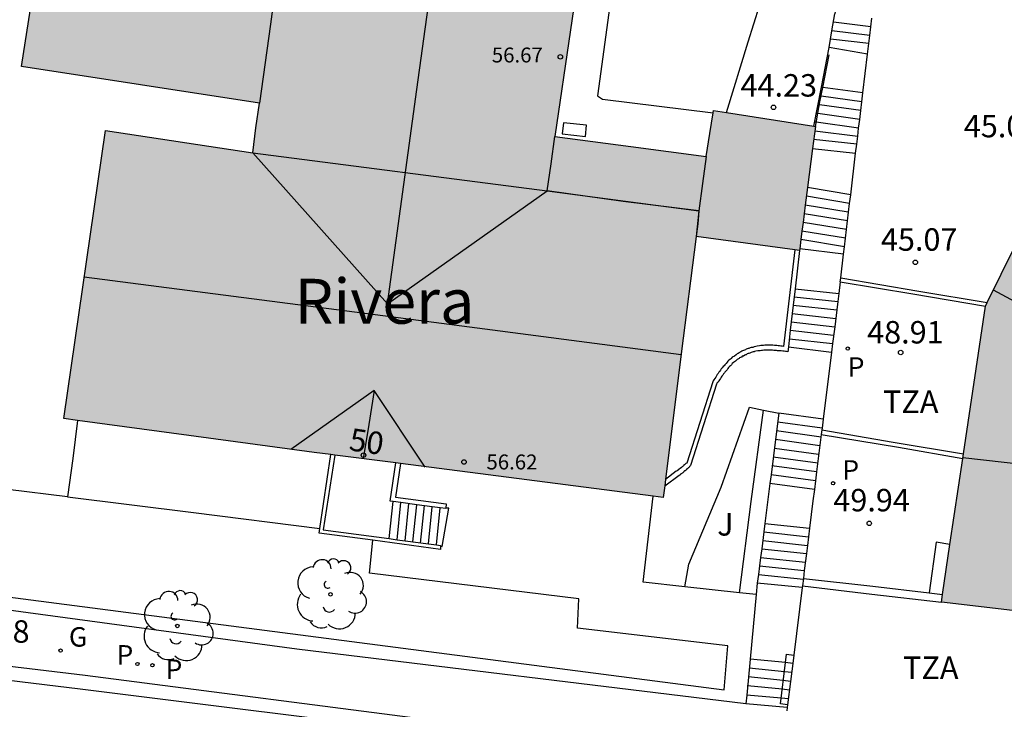
# Model space of a CAD drawing. Units: millimetres. Extents: x 582394 to 582747, y 4795789 to 4796041.
# Drawn here: x 582426 to 582459, y 4795929 to 4795953 of the extents above; entities that cross this region are included whole.
import ezdxf
from ezdxf.enums import TextEntityAlignment as Align

# ---------------------------------------------------------------- set-up
doc = ezdxf.new("R2010")
doc.units = ezdxf.units.MM
for name, color, linetype in [('020204', 9, 'Continuous'), ('020308', 9, 'Continuous'), ('060106', 9, 'BARANDILLA'), ('060108', 9, 'Continuous'), ('060113', 4, 'Continuous'), ('060117', 9, 'Continuous'), ('060121', 9, 'Continuous'), ('060124', 9, 'Continuous'), ('060126', 9, 'Continuous'), ('060141', 9, 'Continuous'), ('070105', 6, 'Continuous'), ('080109', 9, 'Continuous'), ('080110', 9, 'Continuous'), ('080201', 9, 'Continuous'), ('080202', 9, 'Continuous'), ('080303', 9, 'Continuous'), ('080304', 9, 'Continuous'), ('080306', 9, 'Continuous'), ('080308', 9, 'Continuous'), ('080311', 9, 'Continuous'), ('080312', 8, 'Continuous'), ('100105', 3, 'Continuous'), ('100107', 3, 'Continuous'), ('100202', 3, 'Continuous'), ('100302', 7, 'Continuous'), ('210203', 4, 'Continuous'), ('210205', 4, 'Continuous'), ('210303', 4, 'Continuous'), ('210305', 4, 'Continuous'), ('230204', 9, 'Continuous'), ('230304', 9, 'Continuous'), ('990501', 21, 'Continuous')]:
    doc.layers.add(name, color=color, linetype=linetype)
doc.layers.add('080111', color=7, linetype='Continuous', lineweight=30)
doc.layers.add('080118', color=9, linetype='Continuous', lineweight=30)
doc.styles.add('ARIAL', font='ARIAL.TTF', dxfattribs={"height": 1})
doc.styles.add('ARIALI', font='ARIALI.TTF', dxfattribs={"height": 1})
doc.styles.add('ROMANS', font='romans__.ttf', dxfattribs={"height": 1})
doc.linetypes.add('BARANDILLA', pattern='A,1,[201,DONOSTI.shx,S=0.1,R=0,X=0,Y=0],1', length=2)

# ---------------------------------------------------------------- blocks, each defined once
blk = doc.blocks.new('PUNTO')
blk.add_circle((0, 0), 0.075)
at = {"layer": '080201'}
blk.add_attdef('NPUNTO', (4081164.533, 33572265.703, 262.254), '', height=0.75, rotation=359.9988, dxfattribs=at)
blk = doc.blocks.new('COTAPU')
blk.add_circle((0, 0), 0.075)
blk = doc.blocks.new('PLUVI3')
blk.add_circle((0, 0), 0.055)
blk = doc.blocks.new('PLUVI2')
blk.add_circle((0, 0), 0.055)
blk = doc.blocks.new('REGAS')
blk.add_circle((0, 0), 0.055)
blk = doc.blocks.new('ARBOL')
blk.add_circle((0, 0), 0.0587)
for centre, radius, start, end in [((-0.28, 0.855), 0.3, 359.2878, 173.6078), ((0.097, 0.97), 0.21, 23.1565, 160.4665), ((0.438, 0.881), 0.24, 301.578, 139.328), ((-0.564, 0.381), 0.532, 92.28, 254.58), ((0.656, 0.288), 0.443, 319.8556, 114.7656), ((-0.091, 0.321), 0.12, 119.14, 310.56), ((0.819, -0.249), 0.383, 235.5275, 62.0275), ((-0.556, -0.339), 0.555, 142.64, 266.54), ((-0.039, -0.384), 0.21, 189.64, 323.88), ((0.299, -0.624), 0.532, 224.67, 0.24), ((-0.301, -0.676), 0.45, 213.78, 295.32)]:
    blk.add_arc(centre, radius, start, end)
blk = doc.blocks.new('BloquePortal')
blk.add_circle((0, 0), 0.075)
at = {"flags": 5}
blk.add_attdef('INDICE', text='', height=0.75, dxfattribs=at).set_placement((0, 0), align=Align.MIDDLE_CENTER)

msp = doc.modelspace()

# ---------------------------------------------------------------- hatches: boundary and pattern name
at = {"layer": '990501'}
for points in [[(582427.591, 4795957.814), (582427.21, 4795957.874), (582427.208, 4795957.864), (582426.13, 4795950.934), (582434.08, 4795949.714), (582433.96, 4795948.884), (582433.85, 4795948.054), (582443.689, 4795946.784), (582448.759, 4795946.113), (582448.669, 4795945.263), (582451.96, 4795944.815), (582452.119, 4795944.793), (582452.125, 4795944.843), (582452.165, 4795945.154), (582452.201, 4795945.435), (582452.238, 4795945.724), (582452.275, 4795946.014), (582452.312, 4795946.304), (582452.388, 4795946.892), (582452.556, 4795948.204), (582452.649, 4795948.933), (582452.601, 4795948.941), (582449.68, 4795949.396), (582449.249, 4795949.463), (582449.237, 4795949.394), (582449.119, 4795948.703), (582448.999, 4795947.933), (582446.479, 4795948.263), (582443.949, 4795948.603), (582444.469, 4795952.163), (582444.989, 4795955.723), (582443.749, 4795955.913), (582442.5, 4795956.103), (582442.57, 4795956.573), (582442.63, 4795957.043), (582437.7, 4795957.683), (582437.57, 4795956.763), (582436.731, 4795956.859), (582436.56, 4795956.878), (582436.34, 4795956.903), (582435.631, 4795956.984), (582435.11, 4795957.043), (582435.07, 4795956.843), (582435.01, 4795956.643), (582431.12, 4795957.263)], [(582447.228, 4795936.578), (582447.569, 4795936.534), (582447.618, 4795936.923), (582447.645, 4795937.141), (582448.169, 4795941.334), (582448.669, 4795945.263), (582448.759, 4795946.113), (582443.689, 4795946.784), (582433.85, 4795948.054), (582428.93, 4795948.804), (582427.54, 4795939.174), (582427.999, 4795939.112), (582431.719, 4795938.614), (582435.899, 4795938.044), (582436.459, 4795937.972), (582436.589, 4795937.955), (582438.63, 4795937.691), (582438.789, 4795937.67)], [(582468.858, 4795943.586), (582466.588, 4795939.163), (582466.178, 4795938.053), (582465.748, 4795936.933), (582465.069, 4795932.08), (582463.498, 4795932.264), (582456.859, 4795933.044), (582456.897, 4795933.301), (582457.144, 4795934.964), (582457.572, 4795937.843), (582457.595, 4795937.994), (582458.329, 4795942.933), (582458.387, 4795943.052), (582460.749, 4795947.833), (582465.534, 4795945.327), (582466.301, 4795944.925), (582466.466, 4795944.838), (582468.083, 4795943.992), (582468.448, 4795943.8), (582468.785, 4795943.624)]]:
    msp.add_hatch(color=256, dxfattribs=at).paths.add_polyline_path(points)

# ---------------------------------------------------------------- linework, layer by layer
at = {"layer": '060106'}
for points in [[(582452.895, 4795950.237, 45.116), (582453.109, 4795951.323, 44.909)], [(582452.649, 4795948.933, 45.669), (582452.799, 4795949.753, 45.209), (582452.895, 4795950.237, 45.116)], [(582451.653, 4795931.018, 51.593), (582451.689, 4795931.304, 51.459), (582451.928, 4795931.264, 51.459)], [(582451.723, 4795929.614, 52.239), (582451.479, 4795929.644, 52.239), (582451.653, 4795931.018, 51.593)]]:
    msp.add_polyline3d(points, dxfattribs=at)
at = {"layer": '060108'}
msp.add_polyline3d([(582475.421, 4795924.853, 50.367), (582475.118, 4795924.863, 50.529), (582462.758, 4795926.184, 50.949), (582452.819, 4795927.434, 52.059), (582440.489, 4795929.004, 53.438), (582428.249, 4795930.584, 54.788), (582410.74, 4795932.685, 56.478), (582394.19, 4795934.765, 58.038)], dxfattribs=at)
at = {"layer": '060113'}
msp.add_polyline3d([(582394.19, 4795934.376, 58.196), (582408.74, 4795932.495, 56.588), (582428.089, 4795930.144, 54.678), (582440.299, 4795928.614, 53.378), (582445.079, 4795927.974, 52.819), (582450.319, 4795927.254, 52.159), (582456.558, 4795926.634, 51.609), (582462.508, 4795925.854, 50.769), (582468.048, 4795925.354, 50.249), (582474.788, 4795924.573, 48.849), (582475.411, 4795924.553, 48.828)], dxfattribs=at)
at = {"layer": '060117'}
for points in [[(582454.389, 4795951.352, 44.919), (582453.109, 4795951.573, 44.909)], [(582452.895, 4795950.237, 45.059), (582452.852, 4795950.243, 45.059)], [(582454.234, 4795950.053, 45.059), (582452.895, 4795950.237, 45.059)], [(582452.556, 4795948.204, 46.129), (582453.994, 4795948.043, 46.119)], [(582453.829, 4795946.653, 46.269), (582452.388, 4795946.892, 46.279)], [(582453.593, 4795944.673, 47.339), (582452.125, 4795944.843, 47.359)], [(582451.972, 4795943.514, 47.529), (582453.433, 4795943.353, 47.509)], [(582451.749, 4795941.574, 48.589), (582453.188, 4795941.394, 48.589)], [(582452.909, 4795939.154, 48.829), (582451.429, 4795939.354, 48.829)], [(582452.616, 4795936.804, 50.129), (582451.131, 4795937.002, 50.119)], [(582438.409, 4795935.162, 52.699), (582438.54, 4795936.4, 52.719)], [(582440.129, 4795934.914, 51.499), (582440.179, 4795934.904, 51.519), (582440.399, 4795936.184, 51.529), (582440.3, 4795936.184, 51.45)], [(582450.962, 4795935.673, 50.299), (582452.456, 4795935.514, 50.299)], [(582452.21, 4795933.534, 51.419), (582450.709, 4795933.674, 51.399)], [(582451.653, 4795931.018, 51.627), (582450.469, 4795931.134, 51.619)], [(582451.895, 4795930.994, 51.629), (582451.653, 4795931.018, 51.627)], [(582451.711, 4795929.515, 52.369), (582450.329, 4795929.644, 52.419)]]:
    msp.add_polyline3d(points, dxfattribs=at)
at = {"layer": '060121'}
for points in [[(582444.969, 4795948.603, 44.969), (582444.999, 4795948.973, 44.969), (582444.239, 4795949.053, 44.979), (582444.189, 4795948.683, 44.969), (582444.969, 4795948.603, 44.969)], [(582457.144, 4795934.964, 49.89), (582456.689, 4795935.044, 50.019), (582456.449, 4795933.354, 50.049)]]:
    msp.add_polyline3d(points, dxfattribs=at)
at = {"layer": '060124'}
for points in [[(582446.101, 4795954.615, 44.879), (582445.979, 4795954.463, 44.899), (582445.369, 4795949.953, 44.929), (582445.539, 4795949.843, 44.929), (582449.237, 4795949.394, 44.919)], [(582453.203, 4795952.134, 44.677), (582453.299, 4795952.703, 44.289)], [(582453.156, 4795951.854, 44.868), (582453.203, 4795952.134, 44.677)], [(582453.109, 4795951.573, 45.059), (582453.156, 4795951.854, 44.868)], [(582452.852, 4795950.243, 45.059), (582453.109, 4795951.573, 45.059)], [(582452.601, 4795948.941, 45.059), (582452.852, 4795950.243, 45.059)], [(582450.673, 4795933.297, 51.427), (582450.469, 4795931.134, 51.619)]]:
    msp.add_polyline3d(points, dxfattribs=at)
at = {"layer": '060126'}
msp.add_polyline3d([(582449.68, 4795949.396, 44.229), (582450.409, 4795951.763, 44.079), (582451.159, 4795954.183, 43.929), (582453.459, 4795953.703, 43.929), (582453.299, 4795952.703, 43.929)], dxfattribs=at)
at = {"layer": '060141'}
for points in [[(582454.499, 4795952.263, 44.469), (582453.249, 4795952.423, 44.449)], [(582454.463, 4795951.973, 44.629), (582453.203, 4795952.134, 44.619)], [(582454.431, 4795951.703, 44.799), (582453.156, 4795951.854, 44.779)], [(582452.782, 4795949.657, 45.359), (582452.739, 4795949.663, 45.359)], [(582454.163, 4795949.463, 45.359), (582452.782, 4795949.657, 45.359)], [(582452.837, 4795949.946, 45.209), (582452.796, 4795949.952, 45.209)], [(582454.199, 4795949.753, 45.209), (582452.837, 4795949.946, 45.209)], [(582452.728, 4795949.366, 45.509), (582452.679, 4795949.373, 45.509)], [(582454.129, 4795949.172, 45.509), (582452.728, 4795949.366, 45.509)], [(582452.675, 4795949.076, 45.659), (582452.619, 4795949.083, 45.659)], [(582454.094, 4795948.883, 45.659), (582452.675, 4795949.076, 45.659)], [(582452.619, 4795948.793, 45.819), (582452.631, 4795948.792, 45.819)], [(582452.631, 4795948.792, 45.819), (582454.062, 4795948.613, 45.809)], [(582454.03, 4795948.343, 45.969), (582452.589, 4795948.503, 45.969)], [(582453.794, 4795946.363, 46.429), (582452.349, 4795946.603, 46.429)], [(582453.749, 4795946.073, 46.579), (582452.312, 4795946.304, 46.589)], [(582453.69, 4795945.493, 46.889), (582452.238, 4795945.724, 46.889)], [(582453.725, 4795945.782, 46.739), (582452.275, 4795946.014, 46.739)], [(582453.656, 4795945.202, 47.049), (582452.201, 4795945.435, 47.049)], [(582453.621, 4795944.913, 47.199), (582452.165, 4795945.154, 47.199)], [(582451.939, 4795943.243, 47.679), (582453.399, 4795943.083, 47.669)], [(582451.908, 4795942.964, 47.829), (582453.364, 4795942.803, 47.819)], [(582451.844, 4795942.404, 48.139), (582453.294, 4795942.243, 48.119)], [(582451.869, 4795942.683, 47.989), (582453.329, 4795942.513, 47.969)], [(582451.812, 4795942.124, 48.289), (582453.249, 4795941.963, 48.279)], [(582451.779, 4795941.843, 48.439), (582453.225, 4795941.683, 48.429)], [(582451.391, 4795939.052, 48.989), (582451.379, 4795939.054, 48.989)], [(582452.872, 4795938.853, 48.989), (582451.391, 4795939.052, 48.989)], [(582452.799, 4795938.264, 49.309), (582451.317, 4795938.474, 49.309)], [(582452.839, 4795938.554, 49.159), (582451.349, 4795938.764, 49.159)], [(582452.749, 4795937.974, 49.469), (582451.279, 4795938.174, 49.469)], [(582452.729, 4795937.684, 49.639), (582451.239, 4795937.884, 49.639)], [(582452.69, 4795937.393, 49.799), (582451.199, 4795937.594, 49.799)], [(582452.652, 4795937.093, 49.959), (582451.168, 4795937.294, 49.959)], [(582438.678, 4795935.126, 52.529), (582438.799, 4795936.366, 52.549)], [(582438.939, 4795935.092, 52.359), (582439.069, 4795936.334, 52.379)], [(582439.199, 4795935.054, 52.189), (582439.329, 4795936.294, 52.209)], [(582439.459, 4795935.014, 52.019), (582439.589, 4795936.264, 52.039)], [(582439.728, 4795934.987, 51.849), (582439.849, 4795936.224, 51.869)], [(582439.989, 4795934.953, 51.679), (582440.11, 4795936.189, 51.699)], [(582450.927, 4795935.394, 50.459), (582452.42, 4795935.224, 50.459)], [(582450.879, 4795935.104, 50.619), (582450.89, 4795935.102, 50.619)], [(582450.89, 4795935.102, 50.619), (582452.384, 4795934.933, 50.619)], [(582450.818, 4795934.534, 50.929), (582452.319, 4795934.374, 50.929)], [(582450.855, 4795934.824, 50.779), (582452.35, 4795934.664, 50.769)], [(582450.782, 4795934.254, 51.089), (582452.279, 4795934.094, 51.089)], [(582450.746, 4795933.964, 51.249), (582452.249, 4795933.804, 51.249)], [(582451.614, 4795930.71, 51.779), (582450.439, 4795930.834, 51.779)], [(582451.859, 4795930.684, 51.779), (582451.614, 4795930.71, 51.779)], [(582450.385, 4795930.242, 52.089), (582450.369, 4795930.244, 52.089)], [(582451.54, 4795930.128, 52.097), (582450.385, 4795930.242, 52.089)], [(582451.577, 4795930.42, 51.937), (582450.409, 4795930.544, 51.929)], [(582451.82, 4795930.394, 51.939), (582451.577, 4795930.42, 51.937)], [(582451.502, 4795929.827, 52.257), (582450.356, 4795929.934, 52.249)], [(582451.789, 4795930.104, 52.099), (582451.54, 4795930.128, 52.097)], [(582451.749, 4795929.804, 52.259), (582451.502, 4795929.827, 52.257)]]:
    msp.add_polyline3d(points, dxfattribs=at)
at = {"layer": '070105'}
for points in [[(582454.463, 4795951.973, 45.149), (582454.532, 4795952.553, 44.963)], [(582454.431, 4795951.703, 45.236), (582454.463, 4795951.973, 45.149)], [(582454.389, 4795951.352, 45.349), (582454.431, 4795951.703, 45.236)], [(582454.234, 4795950.053, 45.766), (582454.389, 4795951.352, 45.349)], [(582454.163, 4795949.463, 45.955), (582454.199, 4795949.763, 45.859), (582454.234, 4795950.053, 45.766)], [(582454.129, 4795949.172, 46.048), (582454.163, 4795949.463, 45.955)], [(582454.094, 4795948.883, 46.141), (582454.129, 4795949.172, 46.048)], [(582454.062, 4795948.613, 46.227), (582454.094, 4795948.883, 46.141)], [(582453.994, 4795948.043, 46.41), (582454.03, 4795948.343, 46.314)], [(582454.03, 4795948.343, 46.314), (582454.062, 4795948.613, 46.227)], [(582453.829, 4795946.653, 46.855), (582453.994, 4795948.043, 46.41)], [(582453.725, 4795945.782, 47.134), (582453.794, 4795946.363, 46.949)], [(582453.794, 4795946.363, 46.949), (582453.829, 4795946.653, 46.855)], [(582453.69, 4795945.493, 47.227), (582453.725, 4795945.782, 47.134)], [(582453.656, 4795945.202, 47.32), (582453.69, 4795945.493, 47.227)], [(582453.621, 4795944.913, 47.413), (582453.656, 4795945.202, 47.32)], [(582451.96, 4795944.815, 47.354), (582451.579, 4795941.584, 48.599), (582451.539, 4795941.594, 48.599), (582451.499, 4795941.594, 48.599), (582451.449, 4795941.604, 48.599), (582451.409, 4795941.604, 48.599), (582451.359, 4795941.614, 48.599), (582451.319, 4795941.614, 48.599), (582451.279, 4795941.614, 48.589), (582451.229, 4795941.624, 48.589), (582451.189, 4795941.624, 48.589), (582451.129, 4795941.624, 48.589), (582451.099, 4795941.624, 48.589), (582451.049, 4795941.624, 48.589), (582450.999, 4795941.624, 48.589), (582450.959, 4795941.624, 48.589), (582450.919, 4795941.614, 48.589), (582450.869, 4795941.614, 48.589), (582450.829, 4795941.614, 48.589), (582450.779, 4795941.604, 48.589), (582450.699, 4795941.594, 48.589), (582450.619, 4795941.574, 48.599), (582450.599, 4795941.574, 48.599), (582450.559, 4795941.554, 48.599), (582450.529, 4795941.554, 48.599), (582450.499, 4795941.544, 48.599), (582450.469, 4795941.534, 48.599), (582450.429, 4795941.514, 48.599), (582450.399, 4795941.514, 48.599), (582450.369, 4795941.504, 48.599), (582450.339, 4795941.494, 48.599), (582450.309, 4795941.474, 48.599), (582450.279, 4795941.464, 48.599), (582450.249, 4795941.454, 48.599), (582450.219, 4795941.434, 48.599), (582450.189, 4795941.424, 48.599), (582450.159, 4795941.404, 48.599), (582450.119, 4795941.384, 48.599), (582450.099, 4795941.374, 48.599), (582450.069, 4795941.354, 48.599), (582450.039, 4795941.334, 48.609), (582449.999, 4795941.304, 48.609), (582449.949, 4795941.264, 48.609), (582449.869, 4795941.224, 48.609), (582449.839, 4795941.184, 48.609), (582449.809, 4795941.154, 48.609), (582449.759, 4795941.124, 48.609), (582449.729, 4795941.094, 48.609), (582449.699, 4795941.054, 48.619), (582449.669, 4795941.014, 48.619), (582449.619, 4795940.974, 48.619), (582449.599, 4795940.934, 48.619), (582449.569, 4795940.914, 48.619), (582449.539, 4795940.874, 48.619), (582449.499, 4795940.834, 48.619), (582449.479, 4795940.794, 48.619), (582449.459, 4795940.754, 48.629), (582449.429, 4795940.724, 48.629), (582449.399, 4795940.684, 48.629), (582449.369, 4795940.644, 48.629), (582449.349, 4795940.604, 48.629), (582449.319, 4795940.554, 48.629), (582449.289, 4795940.514, 48.629), (582449.259, 4795940.474, 48.629), (582449.239, 4795940.434, 48.639), (582449.219, 4795940.404, 48.639), (582448.349, 4795937.684, 48.719), (582448.319, 4795937.674, 48.701)], [(582452.119, 4795944.793, 47.359), (582451.972, 4795943.514, 47.827)], [(582453.593, 4795944.673, 47.49), (582453.621, 4795944.913, 47.413)], [(582453.497, 4795943.872, 47.747), (582453.593, 4795944.673, 47.49)], [(582453.481, 4795943.743, 48.969), (582453.433, 4795943.353, 49.012)], [(582453.481, 4795943.743, 48.969), (582453.489, 4795943.803, 47.769), (582453.497, 4795943.872, 47.747)], [(582453.481, 4795943.743, 48.969), (582455.909, 4795943.343, 48.969), (582458.329, 4795942.933, 48.969)], [(582453.497, 4795943.872, 47.747), (582456.109, 4795943.433, 45.069), (582458.387, 4795943.052, 45.069)], [(582451.972, 4795943.514, 47.827), (582451.908, 4795942.964, 48.028)], [(582453.399, 4795943.083, 49.041), (582453.364, 4795942.803, 49.072)], [(582453.433, 4795943.353, 49.012), (582453.399, 4795943.083, 49.041)], [(582451.908, 4795942.964, 48.028), (582451.844, 4795942.404, 48.233)], [(582453.364, 4795942.803, 49.072), (582453.294, 4795942.243, 49.134)], [(582451.844, 4795942.404, 48.233), (582451.812, 4795942.124, 48.335)], [(582451.812, 4795942.124, 48.335), (582451.749, 4795941.574, 48.536)], [(582453.294, 4795942.243, 49.134), (582453.225, 4795941.683, 49.195)], [(582451.749, 4795941.574, 48.536), (582451.729, 4795941.404, 48.599), (582451.689, 4795941.414, 48.599), (582451.649, 4795941.414, 48.599), (582451.609, 4795941.424, 48.599), (582451.559, 4795941.424, 48.599), (582451.509, 4795941.434, 48.599), (582451.479, 4795941.434, 48.599), (582451.439, 4795941.434, 48.599), (582451.379, 4795941.434, 48.599), (582451.349, 4795941.454, 48.599), (582451.309, 4795941.454, 48.599), (582451.259, 4795941.454, 48.589), (582451.219, 4795941.464, 48.589), (582451.179, 4795941.464, 48.589), (582451.129, 4795941.464, 48.589), (582451.099, 4795941.464, 48.589), (582451.059, 4795941.464, 48.589), (582450.999, 4795941.464, 48.589), (582450.969, 4795941.464, 48.589), (582450.929, 4795941.464, 48.589), (582450.879, 4795941.454, 48.589), (582450.849, 4795941.454, 48.589), (582450.799, 4795941.434, 48.589), (582450.729, 4795941.434, 48.589), (582450.659, 4795941.424, 48.599), (582450.619, 4795941.414, 48.599), (582450.599, 4795941.404, 48.599), (582450.569, 4795941.404, 48.599), (582450.539, 4795941.394, 48.599), (582450.499, 4795941.384, 48.599), (582450.479, 4795941.374, 48.599), (582450.459, 4795941.364, 48.599), (582450.429, 4795941.354, 48.599), (582450.399, 4795941.344, 48.599), (582450.369, 4795941.334, 48.599), (582450.339, 4795941.304, 48.599), (582450.309, 4795941.304, 48.599), (582450.289, 4795941.294, 48.599), (582450.249, 4795941.264, 48.599), (582450.229, 4795941.264, 48.599), (582450.199, 4795941.254, 48.599), (582450.179, 4795941.224, 48.599), (582450.149, 4795941.214, 48.599), (582450.119, 4795941.204, 48.609), (582450.099, 4795941.184, 48.609), (582450.039, 4795941.144, 48.609), (582449.979, 4795941.094, 48.609), (582449.949, 4795941.074, 48.609), (582449.909, 4795941.044, 48.609), (582449.869, 4795941.014, 48.609), (582449.849, 4795940.974, 48.609), (582449.809, 4795940.934, 48.619), (582449.779, 4795940.914, 48.619), (582449.749, 4795940.884, 48.619), (582449.719, 4795940.844, 48.619), (582449.699, 4795940.804, 48.619), (582449.669, 4795940.764, 48.619), (582449.629, 4795940.724, 48.619), (582449.609, 4795940.704, 48.619), (582449.579, 4795940.664, 48.629), (582449.559, 4795940.624, 48.629), (582449.529, 4795940.594, 48.629), (582449.499, 4795940.554, 48.629), (582449.479, 4795940.514, 48.629), (582449.449, 4795940.474, 48.629), (582449.429, 4795940.434, 48.629), (582449.399, 4795940.394, 48.629), (582449.369, 4795940.364, 48.639), (582449.349, 4795940.324, 48.639), (582448.479, 4795937.604, 48.719), (582448.459, 4795937.584, 48.719)], [(582453.225, 4795941.683, 49.195), (582453.188, 4795941.394, 49.227)], [(582453.188, 4795941.394, 49.227), (582452.909, 4795939.154, 49.474)], [(582427.999, 4795939.112, 51.439), (582427.84, 4795937.844, 51.439), (582427.66, 4795936.554, 51.439)], [(582452.909, 4795939.154, 49.474), (582452.872, 4795938.853, 49.507)], [(582452.864, 4795938.793, 49.514), (582452.846, 4795938.644, 49.565)], [(582452.872, 4795938.853, 49.507), (582452.864, 4795938.793, 49.514)], [(582452.864, 4795938.793, 49.514), (582455.249, 4795938.384, 49.899), (582457.595, 4795937.994, 49.869)], [(582452.846, 4795938.644, 49.565), (582452.69, 4795937.393, 50.001)], [(582452.846, 4795938.644, 64.388), (582455.429, 4795938.214, 64.338), (582457.572, 4795937.843, 64.308)], [(582436.093, 4795935.504, 52.702), (582436.459, 4795937.972, 52.758)], [(582436.589, 4795937.955, 52.759), (582436.209, 4795935.454, 52.699), (582438.409, 4795935.162, 52.031)], [(582438.54, 4795936.4, 52.65), (582438.439, 4795936.414, 52.719), (582438.63, 4795937.691, 52.739)], [(582438.789, 4795937.67, 52.738), (582438.619, 4795936.544, 52.719), (582440.309, 4795936.324, 51.449), (582440.3, 4795936.184, 51.449)], [(582448.179, 4795937.544, 48.664), (582448.059, 4795937.454, 48.649), (582448.049, 4795937.434, 48.649), (582448.029, 4795937.424, 48.649), (582447.999, 4795937.414, 48.649), (582447.645, 4795937.141, 48.689)], [(582448.319, 4795937.674, 48.701), (582448.289, 4795937.644, 48.699), (582448.259, 4795937.624, 48.689), (582448.249, 4795937.604, 48.679), (582448.229, 4795937.584, 48.669), (582448.209, 4795937.574, 48.669), (582448.179, 4795937.544, 48.664)], [(582448.289, 4795937.434, 48.659), (582448.309, 4795937.434, 48.669), (582448.319, 4795937.454, 48.669), (582448.339, 4795937.474, 48.679), (582448.359, 4795937.474, 48.679), (582448.369, 4795937.504, 48.689), (582448.399, 4795937.514, 48.699), (582448.409, 4795937.534, 48.699), (582448.429, 4795937.554, 48.709), (582448.449, 4795937.574, 48.719)], [(582448.449, 4795937.574, 48.719), (582448.459, 4795937.584, 48.719)], [(582447.618, 4795936.923, 48.699), (582448.099, 4795937.284, 48.649), (582448.119, 4795937.294, 48.649), (582448.149, 4795937.304, 48.649), (582448.159, 4795937.324, 48.649), (582448.179, 4795937.344, 48.649), (582448.199, 4795937.354, 48.649), (582448.209, 4795937.364, 48.649), (582448.229, 4795937.374, 48.649), (582448.249, 4795937.394, 48.649)], [(582448.259, 4795937.404, 48.659), (582448.249, 4795937.394, 48.649)], [(582448.289, 4795937.434, 48.659), (582448.259, 4795937.404, 48.659)], [(582452.69, 4795937.393, 50.001), (582452.652, 4795937.093, 50.105)], [(582427.66, 4795936.554, 51.439), (582425.67, 4795936.804, 51.529), (582423.677, 4795937.055, 51.619)], [(582452.652, 4795937.093, 50.105), (582452.616, 4795936.804, 50.206)], [(582448.289, 4795933.554, 51.327), (582446.899, 4795933.704, 51.269), (582447.228, 4795936.578, 51.289)], [(582452.616, 4795936.804, 50.206), (582452.569, 4795936.424, 50.339), (582452.456, 4795935.514, 50.654)], [(582438.799, 4795936.366, 52.473), (582438.54, 4795936.4, 52.65)], [(582439.329, 4795936.294, 52.111), (582438.799, 4795936.366, 52.473)], [(582439.849, 4795936.224, 51.756), (582439.329, 4795936.294, 52.111)], [(582440.11, 4795936.189, 51.578), (582439.849, 4795936.224, 51.756)], [(582440.3, 4795936.184, 51.449), (582440.299, 4795936.164, 51.449), (582440.11, 4795936.189, 51.578)], [(582437.859, 4795935.106, 52.139), (582436.069, 4795935.344, 52.699), (582436.093, 4795935.504, 52.702)], [(582452.456, 4795935.514, 50.654), (582452.42, 4795935.224, 50.755)], [(582452.42, 4795935.224, 50.755), (582452.384, 4795934.933, 50.856)], [(582440.129, 4795934.914, 51.496), (582440.129, 4795934.804, 51.429), (582437.859, 4795935.106, 52.139)], [(582438.409, 4795935.162, 52.031), (582438.678, 4795935.126, 51.949)], [(582438.678, 4795935.126, 51.949), (582438.939, 4795935.092, 51.87)], [(582438.939, 4795935.092, 51.87), (582439.728, 4795934.987, 51.63)], [(582439.728, 4795934.987, 51.63), (582439.989, 4795934.953, 51.551)], [(582439.989, 4795934.953, 51.551), (582440.129, 4795934.934, 51.509), (582440.129, 4795934.914, 51.496)], [(582452.384, 4795934.933, 50.856), (582452.35, 4795934.664, 50.949)], [(582452.35, 4795934.664, 50.949), (582452.279, 4795934.094, 51.147)], [(582452.279, 4795934.094, 51.147), (582452.247, 4795933.834, 51.237)], [(582450.119, 4795933.356, 51.404), (582448.289, 4795933.554, 51.327)], [(582452.21, 4795933.534, 51.341), (582451.928, 4795931.264, 52.128)], [(582452.216, 4795933.584, 51.323), (582452.21, 4795933.534, 51.341)], [(582452.247, 4795933.834, 51.237), (582452.216, 4795933.584, 51.323)], [(582452.216, 4795933.584, 50.439), (582454.539, 4795933.304, 50.249), (582456.859, 4795933.044, 50.069)], [(582452.247, 4795933.834, 50.409), (582454.569, 4795933.574, 50.229), (582456.449, 4795933.354, 50.074)], [(582450.673, 4795933.297, 51.427), (582450.119, 4795933.356, 51.404)], [(582456.449, 4795933.354, 50.074), (582456.897, 4795933.301, 50.037)], [(582451.928, 4795931.264, 52.128), (582451.895, 4795930.994, 52.222)], [(582451.895, 4795930.994, 52.222), (582451.82, 4795930.394, 52.43)], [(582451.82, 4795930.394, 52.43), (582451.723, 4795929.614, 52.7)], [(582451.723, 4795929.614, 52.7), (582451.711, 4795929.515, 52.735)], [(582451.711, 4795929.515, 52.735), (582451.697, 4795929.404, 52.773)]]:
    msp.add_polyline3d(points, dxfattribs=at)
at = {"layer": '080109'}
for points in [[(582438.359, 4795943.004, 58.328), (582439.339, 4795950.174, 58.348), (582440.33, 4795957.353, 58.378)], [(582433.85, 4795948.054, 56.658), (582438.359, 4795943.004, 58.328)], [(582438.359, 4795943.004, 58.328), (582443.689, 4795946.784, 56.628)], [(582448.169, 4795941.304, 58.528), (582438.199, 4795942.604, 58.448), (582428.22, 4795943.894, 58.368)], [(582437.909, 4795940.114, 57.588), (582435.119, 4795938.144, 56.888)], [(582437.909, 4795940.114, 57.588), (582437.729, 4795938.974, 57.608), (582437.539, 4795937.834, 57.628)], [(582439.609, 4795937.554, 56.808), (582437.909, 4795940.114, 57.588)]]:
    msp.add_polyline3d(points, dxfattribs=at)
at = {"layer": '080110'}
for points in [[(582435.01, 4795956.643, 56.648), (582434.44, 4795952.354, 56.648), (582434.08, 4795949.714, 56.658)], [(582448.759, 4795946.113, 56.578), (582446.229, 4795946.433, 56.598), (582443.689, 4795946.784, 56.628), (582443.819, 4795947.683, 50.329), (582443.949, 4795948.603, 44.029)], [(582448.999, 4795947.933, 47.799), (582448.879, 4795947.033, 47.869), (582448.759, 4795946.113, 47.939)], [(582448.759, 4795946.113, 47.939), (582448.719, 4795945.683, 47.969), (582448.669, 4795945.263, 47.999)], [(582458.589, 4795943.473, 61.788), (582465.329, 4795939.843, 61.788), (582472.068, 4795936.223, 61.788), (582457.579, 4795937.863, 61.538)]]:
    msp.add_polyline3d(points, dxfattribs=at)
at = {"layer": '080111'}
for points in [[(582433.85, 4795948.054, 56.658), (582433.96, 4795948.884, 56.658), (582434.08, 4795949.714, 47.859), (582426.13, 4795950.934, 47.729), (582427.208, 4795957.864, 45.541)], [(582436.731, 4795956.859, 44.655), (582437.57, 4795956.763, 45.139), (582437.7, 4795957.683, 44.839), (582442.63, 4795957.043, 44.859), (582442.57, 4795956.573, 44.859), (582442.5, 4795956.103, 44.859), (582443.749, 4795955.913, 44.849), (582444.989, 4795955.723, 44.849), (582444.469, 4795952.163, 44.439), (582443.949, 4795948.603, 44.029), (582446.479, 4795948.263, 45.909), (582448.999, 4795947.933, 47.799), (582449.119, 4795948.703, 45.919), (582449.237, 4795949.394, 44.22)], [(582449.237, 4795949.394, 44.22), (582449.249, 4795949.463, 44.049), (582449.68, 4795949.396, 44.254)], [(582449.68, 4795949.396, 44.254), (582452.601, 4795948.941, 45.646)], [(582427.999, 4795939.112, 51.595), (582427.54, 4795939.174, 51.599), (582428.93, 4795948.804, 56.658), (582433.85, 4795948.054, 56.658)], [(582452.649, 4795948.933, 45.669), (582452.556, 4795948.204, 45.967)], [(582452.601, 4795948.941, 45.646), (582452.649, 4795948.933, 45.669)], [(582452.556, 4795948.204, 45.967), (582452.388, 4795946.892, 46.502)], [(582458.387, 4795943.052, 49.058), (582460.749, 4795947.833, 44.989), (582465.534, 4795945.327, 45.31)], [(582452.388, 4795946.892, 46.502), (582452.312, 4795946.304, 46.742)], [(582452.312, 4795946.304, 46.742), (582452.275, 4795946.014, 46.86)], [(582452.238, 4795945.724, 46.979), (582452.201, 4795945.435, 47.097)], [(582452.275, 4795946.014, 46.86), (582452.238, 4795945.724, 46.979)], [(582452.201, 4795945.435, 47.097), (582452.165, 4795945.154, 47.211)], [(582448.669, 4795945.263, 47.999), (582448.169, 4795941.334, 48.309), (582447.645, 4795937.141, 48.632)], [(582451.96, 4795944.815, 47.388), (582448.669, 4795945.263, 47.999)], [(582452.165, 4795945.154, 47.211), (582452.125, 4795944.843, 47.339)], [(582452.119, 4795944.793, 47.359), (582451.96, 4795944.815, 47.388)], [(582452.125, 4795944.843, 47.339), (582452.119, 4795944.793, 47.359)], [(582457.595, 4795937.994, 49.613), (582458.329, 4795942.933, 49.159)], [(582458.329, 4795942.933, 49.159), (582458.387, 4795943.052, 49.058)], [(582436.459, 4795937.972, 51.392), (582435.899, 4795938.044, 51.529), (582431.719, 4795938.614, 51.569), (582427.999, 4795939.112, 51.595)], [(582436.589, 4795937.955, 51.36), (582436.459, 4795937.972, 51.392)], [(582438.63, 4795937.691, 50.862), (582436.589, 4795937.955, 51.36)], [(582457.144, 4795934.964, 49.892), (582457.572, 4795937.843, 49.627)], [(582457.572, 4795937.843, 49.627), (582457.595, 4795937.994, 49.613)], [(582438.789, 4795937.67, 50.823), (582438.63, 4795937.691, 50.862)], [(582447.228, 4795936.578, 48.762), (582438.789, 4795937.67, 50.823)], [(582447.645, 4795937.141, 48.632), (582447.618, 4795936.923, 48.649)], [(582447.618, 4795936.923, 48.649), (582447.569, 4795936.534, 48.679), (582447.228, 4795936.578, 48.762)], [(582456.897, 4795933.301, 50.045), (582457.144, 4795934.964, 49.892)], [(582456.859, 4795933.044, 50.069), (582456.897, 4795933.301, 50.045)], [(582463.498, 4795932.264, 49.893), (582456.859, 4795933.044, 50.069)]]:
    msp.add_polyline3d(points, dxfattribs=at)
at = {"layer": '080118', "flags": 128}
msp.add_lwpolyline([(582433.85, 4795948.054), (582443.689, 4795946.784), (582448.759, 4795946.113), (582448.669, 4795945.263)], dxfattribs=at)
at = {"layer": '100105'}
for points in [[(582448.289, 4795933.554, 48.789), (582448.419, 4795934.304, 48.789), (582449.499, 4795936.884, 48.769), (582450.449, 4795939.554, 48.699), (582450.919, 4795939.458, 48.761)], [(582450.919, 4795939.458, 48.761), (582451.429, 4795939.354, 48.829)], [(582451.429, 4795939.354, 48.829), (582451.317, 4795938.474, 49.227)], [(582451.317, 4795938.474, 49.227), (582451.168, 4795937.294, 49.761)], [(582451.168, 4795937.294, 49.761), (582451.131, 4795937.002, 49.893)], [(582451.131, 4795937.002, 49.893), (582450.962, 4795935.673, 50.494)], [(582450.962, 4795935.673, 50.494), (582450.927, 4795935.394, 50.62)], [(582450.927, 4795935.394, 50.62), (582450.855, 4795934.824, 50.878)], [(582450.818, 4795934.534, 51.009), (582450.782, 4795934.254, 51.136)], [(582450.855, 4795934.824, 50.878), (582450.818, 4795934.534, 51.009)], [(582450.782, 4795934.254, 51.136), (582450.746, 4795933.964, 51.267)], [(582450.746, 4795933.964, 51.267), (582450.709, 4795933.674, 51.399)], [(582450.709, 4795933.674, 51.399), (582450.673, 4795933.297, 51.427)], [(582450.329, 4795929.644, 52.419), (582435.329, 4795931.464, 52.938), (582424.86, 4795932.884, 53.698), (582423.19, 4795933.015, 53.854)], [(582450.469, 4795931.134, 51.405), (582450.356, 4795929.934, 51.408)], [(582450.356, 4795929.934, 51.408), (582450.329, 4795929.644, 52.419)]]:
    msp.add_polyline3d(points, dxfattribs=at)
at = {"layer": '100107'}
for points in [[(582450.119, 4795933.356, 51.178), (582450.509, 4795936.404, 50.919), (582450.919, 4795939.458, 50.659)], [(582427.66, 4795936.554, 51.439), (582431.869, 4795936.034, 51.449), (582436.093, 4795935.504, 51.449)], [(582423.252, 4795933.534, 55.978), (582449.599, 4795930.114, 53.158), (582449.729, 4795931.584, 52.439), (582444.699, 4795932.174, 52.309), (582444.749, 4795933.154, 52.299), (582437.749, 4795934.014, 52.599), (582437.859, 4795935.106, 52.019)]]:
    msp.add_polyline3d(points, dxfattribs=at)

# ---------------------------------------------------------------- block references
at = {"layer": '020204', "rotation": 359.9987685839998}
for p in [(582451.249, 4795949.573, 44.23), (582455.989, 4795944.393, 45.07), (582455.499, 4795941.383, 48.91), (582454.449, 4795935.674, 49.94)]:
    msp.add_blockref('COTAPU', p, dxfattribs=at)
at = {"layer": '080201', "rotation": 359.9987685839998}
for p in [(582444.129, 4795951.263, 56.67), (582444.129, 4795951.263, 56.67), (582444.129, 4795951.263, 56.67), (582444.129, 4795951.263, 56.67), (582444.129, 4795951.263, 56.67), (582444.129, 4795951.263, 56.67), (582444.129, 4795951.263, 56.67), (582444.129, 4795951.263, 56.67), (582440.909, 4795937.724, 56.62), (582440.909, 4795937.724, 56.62), (582440.909, 4795937.724, 56.62), (582440.909, 4795937.724, 56.62), (582440.909, 4795937.724, 56.62), (582440.909, 4795937.724, 56.62), (582440.909, 4795937.724, 56.62), (582440.909, 4795937.724, 56.62)]:
    msp.add_blockref('PUNTO', p, dxfattribs=at)
at = {"layer": '080202', "rotation": 359.9987685839998}
msp.add_blockref('BloquePortal', (582437.55, 4795937.952), dxfattribs=at)
at = {"layer": '100202', "rotation": 359.9987685839998}
for p in [(582436.449, 4795933.304, 53.01), (582431.329, 4795932.244, 53.48)]:
    msp.add_blockref('ARBOL', p, dxfattribs=at)
at = {"layer": '210203', "rotation": 359.9987685839998}
for p in [(582429.999, 4795930.974, 54.59), (582430.499, 4795930.934, 54.54)]:
    msp.add_blockref('PLUVI2', p, dxfattribs=at)
at = {"layer": '210205', "rotation": 359.9987685839998}
for p in [(582453.729, 4795941.513, 48.91), (582453.239, 4795937.014, 49.94)]:
    msp.add_blockref('PLUVI3', p, dxfattribs=at)
at = {"layer": '230204', "rotation": 359.9987685839998}
msp.add_blockref('REGAS', (582427.429, 4795931.424, 54.83), dxfattribs=at)

# ---------------------------------------------------------------- texts
at = {"layer": '020308', "style": 'ARIAL'}
for s, p in [('44.23', (582450.149, 4795949.933, 44.229)), ('45.00', (582457.609, 4795948.573, 44.999)), ('45.07', (582454.839, 4795944.783, 45.069)), ('48.91', (582454.379, 4795941.683, 48.909)), ('49.94', (582453.249, 4795936.074, 49.939)), ('55.28', (582423.84, 4795931.684, 55.278))]:
    msp.add_text(s, height=0.75, rotation=359.9988, dxfattribs=at).set_placement(p)
at = {"layer": '080303', "style": 'ARIAL'}
for s, p in [('56.67', (582441.839, 4795951.073, 56.668)), ('56.62', (582441.659, 4795937.474, 56.618))]:
    msp.add_text(s, height=0.5, rotation=359.9988, dxfattribs=at).set_placement(p)
at = {"layer": '080304', "style": 'ARIALI'}
msp.add_text('Rivera', height=1.5, rotation=359.9988, dxfattribs=at).set_placement((582435.249, 4795942.344))
at = {"layer": '080306', "style": 'ARIALI'}
msp.add_text('SAN                                 ROKE                                         KALEA', height=1.24996, rotation=352.4988, dxfattribs=at).set_placement((582397.97, 4795931.265))
at = {"layer": '080308', "style": 'ARIALI'}
msp.add_text('50', height=0.75, rotation=351.6568, dxfattribs=at).set_placement((582437.041, 4795938.119))
at = {"layer": '080311', "style": 'ARIAL'}
for p in [(582454.909, 4795939.363), (582455.579, 4795930.474)]:
    msp.add_text('TZA', height=0.75, rotation=359.9988, dxfattribs=at).set_placement(p)
at = {"layer": '080312', "style": 'ARIALI'}
msp.add_text('CALLE                      DE                        SAN                    ROQUE', height=1.24996, rotation=352.4966, dxfattribs=at).set_placement((582397.974, 4795931.262))
at = {"layer": '100302', "style": 'ARIAL'}
msp.add_text('J', height=0.75, rotation=359.9988, dxfattribs=at).set_placement((582449.369, 4795935.264))
at = {"layer": '210303', "style": 'ROMANS'}
for p in [(582429.299, 4795930.954, 54.588), (582430.939, 4795930.474, 54.538)]:
    msp.add_text('P', height=0.65, rotation=359.9988, dxfattribs=at).set_placement(p)
at = {"layer": '210305', "style": 'ROMANS'}
for p in [(582453.729, 4795940.573, 48.909), (582453.549, 4795937.134, 49.939)]:
    msp.add_text('P', height=0.65, rotation=359.9988, dxfattribs=at).set_placement(p)
at = {"layer": '230304', "style": 'ROMANS'}
msp.add_text('G', height=0.65, rotation=359.9988, dxfattribs=at).set_placement((582427.709, 4795931.554, 54.828))

doc.saveas('drawing.dxf')
